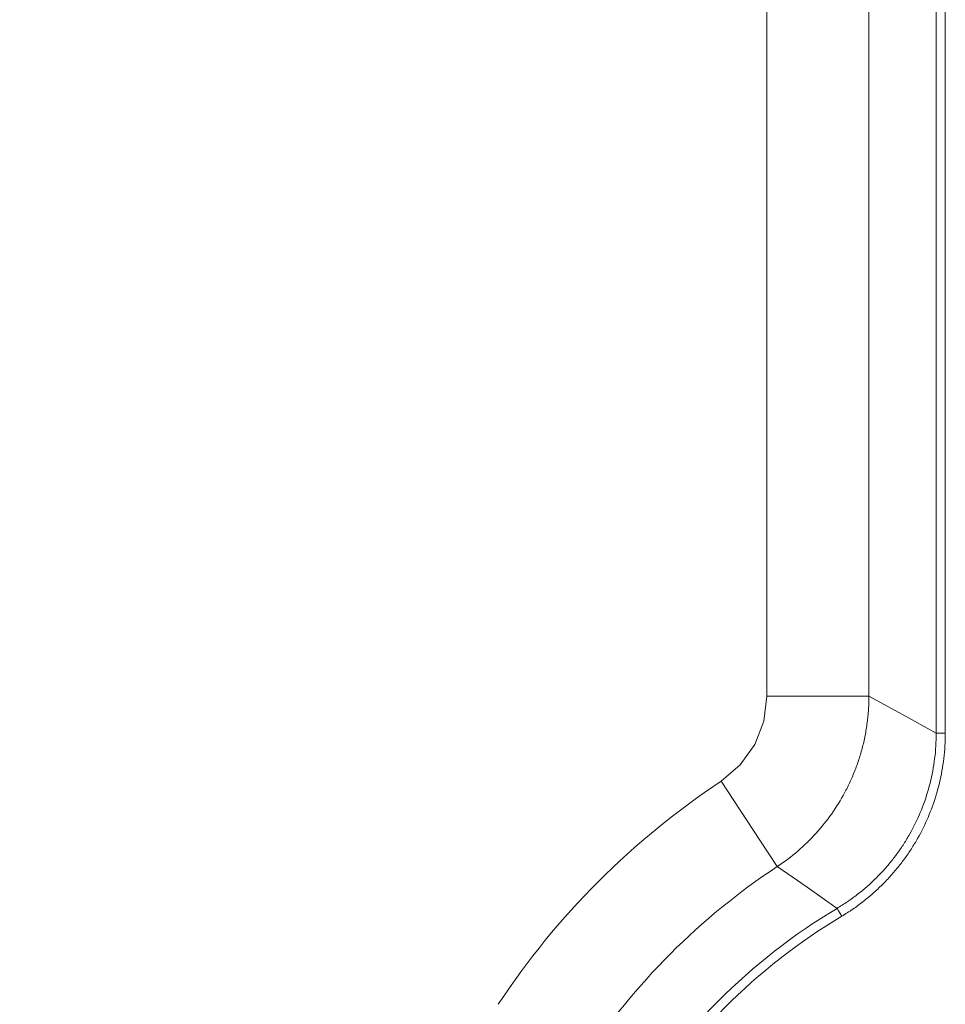
# Model space of a CAD drawing. Units: millimetres. Extents: x -36 to 246, y 93 to 291.
# Drawn here: x 47 to 50, y 243 to 246 of the extents above; entities that cross this region are included whole.
import ezdxf

# ---------------------------------------------------------------- set-up
doc = ezdxf.new("R2010")
doc.units = ezdxf.units.MM
doc.header["$MEASUREMENT"] = 0
doc.layers.add('1', color=7, linetype='Continuous', lineweight=0)

msp = doc.modelspace()

# ---------------------------------------------------------------- linework, layer by layer
at = {"layer": '1', "color": 18, "lineweight": 9, "true_color": 0x000000}
for points in [[(29.5557, 261.8817), (29.5557, 261.8817), (49.044, 233.5666), (49.044, 233.5666)], [(49.6955, 243.7458), (49.6955, 243.7458), (49.6955, 247.9018), (49.6955, 247.9018)], [(49.7184, 243.7458), (49.7184, 243.7458), (49.7184, 247.9018), (49.7184, 247.9018)], [(49.2714, 247.8088), (49.2714, 247.8088), (49.2714, 243.8388), (49.2714, 243.8388)], [(49.5271, 247.8088), (49.5271, 247.8088), (49.5271, 243.8388), (49.5271, 243.8388)], [(49.1566, 243.6254), (48.9346, 243.4789), (48.7446, 243.289), (48.5982, 243.067)], [(49.2973, 243.412), (49.1043, 243.2846), (48.939, 243.1193), (48.8116, 242.9262)], [(49.447, 243.3072), (49.2292, 243.1766), (49.0469, 242.9944), (48.9164, 242.7766)], [(49.4588, 243.2875), (49.2442, 243.159), (49.0646, 242.9794), (48.9361, 242.7648)]]:
    msp.add_open_spline(points, degree=3, dxfattribs=at)
for points, knots in [([(49.2714, 243.8388), (49.2714, 243.8388), (49.2637, 243.7763), (49.2637, 243.7763), (49.2637, 243.7763), (49.2409, 243.7176), (49.2409, 243.7176), (49.2409, 243.7176), (49.2044, 243.6663), (49.2044, 243.6663), (49.2044, 243.6663), (49.1566, 243.6254), (49.1566, 243.6254)], [0, 0, 0, 0, 1, 1, 1, 2, 2, 2, 3, 3, 3, 4, 4, 4, 4]), ([(49.2714, 243.8388), (49.2714, 243.8388), (49.4476, 243.8388), (49.4476, 243.8388), (49.4476, 243.8388), (49.5271, 243.8388), (49.5271, 243.8388)], [0, 0, 0, 0, 1, 1, 1, 2, 2, 2, 2]), ([(49.5271, 243.8388), (49.5271, 243.8388), (49.527, 243.8346), (49.527, 243.8346), (49.527, 243.8346), (49.527, 243.8304), (49.527, 243.8304), (49.527, 243.8304), (49.5269, 243.8263), (49.5269, 243.8263), (49.5269, 243.8263), (49.5268, 243.8221), (49.5268, 243.8221), (49.5268, 243.8221), (49.5266, 243.8179), (49.5266, 243.8179), (49.5266, 243.8179), (49.5264, 243.8138), (49.5264, 243.8138), (49.5264, 243.8138), (49.5262, 243.8097), (49.5262, 243.8097), (49.5262, 243.8097), (49.5259, 243.8055), (49.5259, 243.8055), (49.5259, 243.8055), (49.5257, 243.8014), (49.5257, 243.8014), (49.5257, 243.8014), (49.5253, 243.7972), (49.5253, 243.7972), (49.5253, 243.7972), (49.525, 243.7931), (49.525, 243.7931), (49.525, 243.7931), (49.5246, 243.7889), (49.5246, 243.7889), (49.5246, 243.7889), (49.5242, 243.7848), (49.5242, 243.7848), (49.5242, 243.7848), (49.5237, 243.7807), (49.5237, 243.7807), (49.5237, 243.7807), (49.5232, 243.7765), (49.5232, 243.7765), (49.5232, 243.7765), (49.5227, 243.7724), (49.5227, 243.7724), (49.5227, 243.7724), (49.5221, 243.7683), (49.5221, 243.7683), (49.5221, 243.7683), (49.5216, 243.7642), (49.5216, 243.7642), (49.5216, 243.7642), (49.5209, 243.7601), (49.5209, 243.7601), (49.5209, 243.7601), (49.5203, 243.756), (49.5203, 243.756), (49.5203, 243.756), (49.5196, 243.752), (49.5196, 243.752), (49.5196, 243.752), (49.5189, 243.7479), (49.5189, 243.7479), (49.5189, 243.7479), (49.5181, 243.7439), (49.5181, 243.7439), (49.5181, 243.7439), (49.5173, 243.7398), (49.5173, 243.7398), (49.5173, 243.7398), (49.5165, 243.7357), (49.5165, 243.7357), (49.5165, 243.7357), (49.5157, 243.7317), (49.5157, 243.7317), (49.5157, 243.7317), (49.5148, 243.7277), (49.5148, 243.7277), (49.5148, 243.7277), (49.5139, 243.7237), (49.5139, 243.7237), (49.5139, 243.7237), (49.513, 243.7197), (49.513, 243.7197), (49.513, 243.7197), (49.512, 243.7157), (49.512, 243.7157), (49.512, 243.7157), (49.5109, 243.7118), (49.5109, 243.7118), (49.5109, 243.7118), (49.5099, 243.7078), (49.5099, 243.7078), (49.5099, 243.7078), (49.5089, 243.7039), (49.5089, 243.7039), (49.5089, 243.7039), (49.5078, 243.6999), (49.5078, 243.6999), (49.5078, 243.6999), (49.5066, 243.696), (49.5066, 243.696), (49.5066, 243.696), (49.5055, 243.6921), (49.5055, 243.6921), (49.5055, 243.6921), (49.5043, 243.6882), (49.5043, 243.6882), (49.5043, 243.6882), (49.5031, 243.6843), (49.5031, 243.6843), (49.5031, 243.6843), (49.5018, 243.6805), (49.5018, 243.6805), (49.5018, 243.6805), (49.5006, 243.6766), (49.5006, 243.6766), (49.5006, 243.6766), (49.4993, 243.6728), (49.4993, 243.6728), (49.4993, 243.6728), (49.498, 243.669), (49.498, 243.669), (49.498, 243.669), (49.4966, 243.6652), (49.4966, 243.6652), (49.4966, 243.6652), (49.4952, 243.6614), (49.4952, 243.6614), (49.4952, 243.6614), (49.4938, 243.6576), (49.4938, 243.6576), (49.4938, 243.6576), (49.4924, 243.6539), (49.4924, 243.6539), (49.4924, 243.6539), (49.4909, 243.6501), (49.4909, 243.6501), (49.4909, 243.6501), (49.4894, 243.6464), (49.4894, 243.6464), (49.4894, 243.6464), (49.4879, 243.6427), (49.4879, 243.6427), (49.4879, 243.6427), (49.4864, 243.6391), (49.4864, 243.6391), (49.4864, 243.6391), (49.4848, 243.6354), (49.4848, 243.6354), (49.4848, 243.6354), (49.4832, 243.6317), (49.4832, 243.6317), (49.4832, 243.6317), (49.4816, 243.6282), (49.4816, 243.6282), (49.4816, 243.6282), (49.4799, 243.6246), (49.4799, 243.6246), (49.4799, 243.6246), (49.4782, 243.621), (49.4782, 243.621), (49.4782, 243.621), (49.4766, 243.6174), (49.4766, 243.6174), (49.4766, 243.6174), (49.4748, 243.6139), (49.4748, 243.6139), (49.4748, 243.6139), (49.4731, 243.6103), (49.4731, 243.6103), (49.4731, 243.6103), (49.4713, 243.6068), (49.4713, 243.6068), (49.4713, 243.6068), (49.4695, 243.6034), (49.4695, 243.6034), (49.4695, 243.6034), (49.4677, 243.5999), (49.4677, 243.5999), (49.4677, 243.5999), (49.4659, 243.5965), (49.4659, 243.5965), (49.4659, 243.5965), (49.4623, 243.5898), (49.4623, 243.5898), (49.4623, 243.5898), (49.4586, 243.5833), (49.4586, 243.5833), (49.4586, 243.5833), (49.4547, 243.5767), (49.4547, 243.5767), (49.4547, 243.5767), (49.4507, 243.5702), (49.4507, 243.5702), (49.4507, 243.5702), (49.4466, 243.5637), (49.4466, 243.5637), (49.4466, 243.5637), (49.4424, 243.5572), (49.4424, 243.5572), (49.4424, 243.5572), (49.4382, 243.5508), (49.4382, 243.5508), (49.4382, 243.5508), (49.4338, 243.5444), (49.4338, 243.5444), (49.4338, 243.5444), (49.4292, 243.5381), (49.4292, 243.5381), (49.4292, 243.5381), (49.4246, 243.5318), (49.4246, 243.5318), (49.4246, 243.5318), (49.4198, 243.5256), (49.4198, 243.5256), (49.4198, 243.5256), (49.415, 243.5194), (49.415, 243.5194), (49.415, 243.5194), (49.41, 243.5133), (49.41, 243.5133), (49.41, 243.5133), (49.4049, 243.5073), (49.4049, 243.5073), (49.4049, 243.5073), (49.3998, 243.5013), (49.3998, 243.5013), (49.3998, 243.5013), (49.3945, 243.4954), (49.3945, 243.4954), (49.3945, 243.4954), (49.3891, 243.4895), (49.3891, 243.4895), (49.3891, 243.4895), (49.3837, 243.4838), (49.3837, 243.4838), (49.3837, 243.4838), (49.3781, 243.4781), (49.3781, 243.4781), (49.3781, 243.4781), (49.3724, 243.4724), (49.3724, 243.4724), (49.3724, 243.4724), (49.3666, 243.4669), (49.3666, 243.4669), (49.3666, 243.4669), (49.3608, 243.4615), (49.3608, 243.4615), (49.3608, 243.4615), (49.3548, 243.4561), (49.3548, 243.4561), (49.3548, 243.4561), (49.3487, 243.4508), (49.3487, 243.4508), (49.3487, 243.4508), (49.3426, 243.4456), (49.3426, 243.4456), (49.3426, 243.4456), (49.3364, 243.4405), (49.3364, 243.4405), (49.3364, 243.4405), (49.3301, 243.4355), (49.3301, 243.4355), (49.3301, 243.4355), (49.3237, 243.4306), (49.3237, 243.4306), (49.3237, 243.4306), (49.3172, 243.4258), (49.3172, 243.4258), (49.3172, 243.4258), (49.3107, 243.4211), (49.3107, 243.4211), (49.3107, 243.4211), (49.304, 243.4165), (49.304, 243.4165), (49.304, 243.4165), (49.2973, 243.412), (49.2973, 243.412)], [0, 0, 0, 0, 1, 1, 1, 2, 2, 2, 3, 3, 3, 4, 4, 4, 5, 5, 5, 6, 6, 6, 7, 7, 7, 8, 8, 8, 9, 9, 9, 10, 10, 10, 11, 11, 11, 12, 12, 12, 13, 13, 13, 14, 14, 14, 15, 15, 15, 16, 16, 16, 17, 17, 17, 18, 18, 18, 19, 19, 19, 20, 20, 20, 21, 21, 21, 22, 22, 22, 23, 23, 23, 24, 24, 24, 25, 25, 25, 26, 26, 26, 27, 27, 27, 28, 28, 28, 29, 29, 29, 30, 30, 30, 31, 31, 31, 32, 32, 32, 33, 33, 33, 34, 34, 34, 35, 35, 35, 36, 36, 36, 37, 37, 37, 38, 38, 38, 39, 39, 39, 40, 40, 40, 41, 41, 41, 42, 42, 42, 43, 43, 43, 44, 44, 44, 45, 45, 45, 46, 46, 46, 47, 47, 47, 48, 48, 48, 49, 49, 49, 50, 50, 50, 51, 51, 51, 52, 52, 52, 53, 53, 53, 54, 54, 54, 55, 55, 55, 56, 56, 56, 57, 57, 57, 58, 58, 58, 59, 59, 59, 60, 60, 60, 61, 61, 61, 62, 62, 62, 63, 63, 63, 64, 64, 64, 65, 65, 65, 66, 66, 66, 67, 67, 67, 68, 68, 68, 69, 69, 69, 70, 70, 70, 71, 71, 71, 72, 72, 72, 73, 73, 73, 74, 74, 74, 75, 75, 75, 76, 76, 76, 77, 77, 77, 78, 78, 78, 79, 79, 79, 80, 80, 80, 81, 81, 81, 82, 82, 82, 83, 83, 83, 84, 84, 84, 85, 85, 85, 86, 86, 86, 87, 87, 87, 88, 88, 88, 89, 89, 89, 90, 90, 90, 91, 91, 91, 92, 92, 92, 93, 93, 93, 94, 94, 94, 94]), ([(49.5271, 243.8388), (49.5271, 243.8388), (49.6113, 243.7929), (49.6113, 243.7929), (49.6113, 243.7929), (49.6955, 243.7458), (49.6955, 243.7458)], [0, 0, 0, 0, 1, 1, 1, 2, 2, 2, 2]), ([(49.447, 243.3071), (49.447, 243.3071), (49.4503, 243.3091), (49.4503, 243.3091), (49.4503, 243.3091), (49.4536, 243.3111), (49.4536, 243.3111), (49.4536, 243.3111), (49.4569, 243.3132), (49.4569, 243.3132), (49.4569, 243.3132), (49.4601, 243.3152), (49.4601, 243.3152), (49.4601, 243.3152), (49.4634, 243.3174), (49.4634, 243.3174), (49.4634, 243.3174), (49.4666, 243.3194), (49.4666, 243.3194), (49.4666, 243.3194), (49.4698, 243.3216), (49.4698, 243.3216), (49.4698, 243.3216), (49.473, 243.3237), (49.473, 243.3237), (49.473, 243.3237), (49.4762, 243.3259), (49.4762, 243.3259), (49.4762, 243.3259), (49.4793, 243.3281), (49.4793, 243.3281), (49.4793, 243.3281), (49.4825, 243.3304), (49.4825, 243.3304), (49.4825, 243.3304), (49.4856, 243.3326), (49.4856, 243.3326), (49.4856, 243.3326), (49.4887, 243.3349), (49.4887, 243.3349), (49.4887, 243.3349), (49.4918, 243.3372), (49.4918, 243.3372), (49.4918, 243.3372), (49.4949, 243.3395), (49.4949, 243.3395), (49.4949, 243.3395), (49.4979, 243.3419), (49.4979, 243.3419), (49.4979, 243.3419), (49.501, 243.3442), (49.501, 243.3442), (49.501, 243.3442), (49.504, 243.3466), (49.504, 243.3466), (49.504, 243.3466), (49.507, 243.349), (49.507, 243.349), (49.507, 243.349), (49.5099, 243.3515), (49.5099, 243.3515), (49.5099, 243.3515), (49.5129, 243.3539), (49.5129, 243.3539), (49.5129, 243.3539), (49.5159, 243.3564), (49.5159, 243.3564), (49.5159, 243.3564), (49.5187, 243.3589), (49.5187, 243.3589), (49.5187, 243.3589), (49.5216, 243.3614), (49.5216, 243.3614), (49.5216, 243.3614), (49.5245, 243.3639), (49.5245, 243.3639), (49.5245, 243.3639), (49.5274, 243.3665), (49.5274, 243.3665), (49.5274, 243.3665), (49.5302, 243.369), (49.5302, 243.369), (49.5302, 243.369), (49.533, 243.3716), (49.533, 243.3716), (49.533, 243.3716), (49.5357, 243.3743), (49.5357, 243.3743), (49.5357, 243.3743), (49.5385, 243.3769), (49.5385, 243.3769), (49.5385, 243.3769), (49.5413, 243.3795), (49.5413, 243.3795), (49.5413, 243.3795), (49.544, 243.3822), (49.544, 243.3822), (49.544, 243.3822), (49.5467, 243.3849), (49.5467, 243.3849), (49.5467, 243.3849), (49.5493, 243.3876), (49.5493, 243.3876), (49.5493, 243.3876), (49.552, 243.3903), (49.552, 243.3903), (49.552, 243.3903), (49.5546, 243.393), (49.5546, 243.393), (49.5546, 243.393), (49.5572, 243.3958), (49.5572, 243.3958), (49.5572, 243.3958), (49.5598, 243.3985), (49.5598, 243.3985), (49.5598, 243.3985), (49.5624, 243.4013), (49.5624, 243.4013), (49.5624, 243.4013), (49.5649, 243.4041), (49.5649, 243.4041), (49.5649, 243.4041), (49.5674, 243.4069), (49.5674, 243.4069), (49.5674, 243.4069), (49.5699, 243.4097), (49.5699, 243.4097), (49.5699, 243.4097), (49.5724, 243.4126), (49.5724, 243.4126), (49.5724, 243.4126), (49.5748, 243.4154), (49.5748, 243.4154), (49.5748, 243.4154), (49.5772, 243.4183), (49.5772, 243.4183), (49.5772, 243.4183), (49.5796, 243.4212), (49.5796, 243.4212), (49.5796, 243.4212), (49.582, 243.4241), (49.582, 243.4241), (49.582, 243.4241), (49.5843, 243.427), (49.5843, 243.427), (49.5843, 243.427), (49.5866, 243.4299), (49.5866, 243.4299), (49.5866, 243.4299), (49.5889, 243.4328), (49.5889, 243.4328), (49.5889, 243.4328), (49.5911, 243.4358), (49.5911, 243.4358), (49.5911, 243.4358), (49.5934, 243.4387), (49.5934, 243.4387), (49.5934, 243.4387), (49.5956, 243.4417), (49.5956, 243.4417), (49.5956, 243.4417), (49.5978, 243.4447), (49.5978, 243.4447), (49.5978, 243.4447), (49.6, 243.4477), (49.6, 243.4477), (49.6, 243.4477), (49.6021, 243.4507), (49.6021, 243.4507), (49.6021, 243.4507), (49.6042, 243.4537), (49.6042, 243.4537), (49.6042, 243.4537), (49.6063, 243.4567), (49.6063, 243.4567), (49.6063, 243.4567), (49.6084, 243.4597), (49.6084, 243.4597), (49.6084, 243.4597), (49.6104, 243.4627), (49.6104, 243.4627), (49.6104, 243.4627), (49.6124, 243.4658), (49.6124, 243.4658), (49.6124, 243.4658), (49.6144, 243.4688), (49.6144, 243.4688), (49.6144, 243.4688), (49.6163, 243.4719), (49.6163, 243.4719), (49.6163, 243.4719), (49.6183, 243.475), (49.6183, 243.475), (49.6183, 243.475), (49.6201, 243.4781), (49.6201, 243.4781), (49.6201, 243.4781), (49.622, 243.4811), (49.622, 243.4811), (49.622, 243.4811), (49.6239, 243.4842), (49.6239, 243.4842), (49.6239, 243.4842), (49.6257, 243.4873), (49.6257, 243.4873), (49.6257, 243.4873), (49.6275, 243.4904), (49.6275, 243.4904), (49.6275, 243.4904), (49.6293, 243.4936), (49.6293, 243.4936), (49.6293, 243.4936), (49.6329, 243.5), (49.6329, 243.5), (49.6329, 243.5), (49.6364, 243.5065), (49.6364, 243.5065), (49.6364, 243.5065), (49.6399, 243.5131), (49.6399, 243.5131), (49.6399, 243.5131), (49.6432, 243.5198), (49.6432, 243.5198), (49.6432, 243.5198), (49.6465, 243.5266), (49.6465, 243.5266), (49.6465, 243.5266), (49.6496, 243.5334), (49.6496, 243.5334), (49.6496, 243.5334), (49.6527, 243.5403), (49.6527, 243.5403), (49.6527, 243.5403), (49.6557, 243.5473), (49.6557, 243.5473), (49.6557, 243.5473), (49.6586, 243.5543), (49.6586, 243.5543), (49.6586, 243.5543), (49.6614, 243.5615), (49.6614, 243.5615), (49.6614, 243.5615), (49.6641, 243.5686), (49.6641, 243.5686), (49.6641, 243.5686), (49.6667, 243.5759), (49.6667, 243.5759), (49.6667, 243.5759), (49.6692, 243.5832), (49.6692, 243.5832), (49.6692, 243.5832), (49.6716, 243.5905), (49.6716, 243.5905), (49.6716, 243.5905), (49.6739, 243.5979), (49.6739, 243.5979), (49.6739, 243.5979), (49.6761, 243.6054), (49.6761, 243.6054), (49.6761, 243.6054), (49.6782, 243.6129), (49.6782, 243.6129), (49.6782, 243.6129), (49.6801, 243.6205), (49.6801, 243.6205), (49.6801, 243.6205), (49.682, 243.6281), (49.682, 243.6281), (49.682, 243.6281), (49.6837, 243.6357), (49.6837, 243.6357), (49.6837, 243.6357), (49.6853, 243.6434), (49.6853, 243.6434), (49.6853, 243.6434), (49.6868, 243.6512), (49.6868, 243.6512), (49.6868, 243.6512), (49.6883, 243.6589), (49.6883, 243.6589), (49.6883, 243.6589), (49.6895, 243.6667), (49.6895, 243.6667), (49.6895, 243.6667), (49.6907, 243.6745), (49.6907, 243.6745), (49.6907, 243.6745), (49.6917, 243.6824), (49.6917, 243.6824), (49.6917, 243.6824), (49.6926, 243.6903), (49.6926, 243.6903), (49.6926, 243.6903), (49.6934, 243.6981), (49.6934, 243.6981), (49.6934, 243.6981), (49.694, 243.706), (49.694, 243.706), (49.694, 243.706), (49.6946, 243.714), (49.6946, 243.714), (49.6946, 243.714), (49.695, 243.7219), (49.695, 243.7219), (49.695, 243.7219), (49.6953, 243.7299), (49.6953, 243.7299), (49.6953, 243.7299), (49.6955, 243.7378), (49.6955, 243.7378), (49.6955, 243.7378), (49.6955, 243.7458), (49.6955, 243.7458)], [0, 0, 0, 0, 1, 1, 1, 2, 2, 2, 3, 3, 3, 4, 4, 4, 5, 5, 5, 6, 6, 6, 7, 7, 7, 8, 8, 8, 9, 9, 9, 10, 10, 10, 11, 11, 11, 12, 12, 12, 13, 13, 13, 14, 14, 14, 15, 15, 15, 16, 16, 16, 17, 17, 17, 18, 18, 18, 19, 19, 19, 20, 20, 20, 21, 21, 21, 22, 22, 22, 23, 23, 23, 24, 24, 24, 25, 25, 25, 26, 26, 26, 27, 27, 27, 28, 28, 28, 29, 29, 29, 30, 30, 30, 31, 31, 31, 32, 32, 32, 33, 33, 33, 34, 34, 34, 35, 35, 35, 36, 36, 36, 37, 37, 37, 38, 38, 38, 39, 39, 39, 40, 40, 40, 41, 41, 41, 42, 42, 42, 43, 43, 43, 44, 44, 44, 45, 45, 45, 46, 46, 46, 47, 47, 47, 48, 48, 48, 49, 49, 49, 50, 50, 50, 51, 51, 51, 52, 52, 52, 53, 53, 53, 54, 54, 54, 55, 55, 55, 56, 56, 56, 57, 57, 57, 58, 58, 58, 59, 59, 59, 60, 60, 60, 61, 61, 61, 62, 62, 62, 63, 63, 63, 64, 64, 64, 65, 65, 65, 66, 66, 66, 67, 67, 67, 68, 68, 68, 69, 69, 69, 70, 70, 70, 71, 71, 71, 72, 72, 72, 73, 73, 73, 74, 74, 74, 75, 75, 75, 76, 76, 76, 77, 77, 77, 78, 78, 78, 79, 79, 79, 80, 80, 80, 81, 81, 81, 82, 82, 82, 83, 83, 83, 84, 84, 84, 85, 85, 85, 86, 86, 86, 87, 87, 87, 88, 88, 88, 89, 89, 89, 90, 90, 90, 91, 91, 91, 92, 92, 92, 93, 93, 93, 94, 94, 94, 95, 95, 95, 96, 96, 96, 97, 97, 97, 98, 98, 98, 99, 99, 99, 100, 100, 100, 101, 101, 101, 102, 102, 102, 103, 103, 103, 104, 104, 104, 104]), ([(49.4588, 243.2875), (49.4588, 243.2875), (49.4623, 243.2896), (49.4623, 243.2896), (49.4623, 243.2896), (49.4658, 243.2918), (49.4658, 243.2918), (49.4658, 243.2918), (49.4693, 243.294), (49.4693, 243.294), (49.4693, 243.294), (49.4727, 243.2962), (49.4727, 243.2962), (49.4727, 243.2962), (49.4761, 243.2984), (49.4761, 243.2984), (49.4761, 243.2984), (49.4796, 243.3006), (49.4796, 243.3006), (49.4796, 243.3006), (49.4829, 243.3029), (49.4829, 243.3029), (49.4829, 243.3029), (49.4863, 243.3052), (49.4863, 243.3052), (49.4863, 243.3052), (49.4896, 243.3075), (49.4896, 243.3075), (49.4896, 243.3075), (49.493, 243.3098), (49.493, 243.3098), (49.493, 243.3098), (49.4963, 243.3122), (49.4963, 243.3122), (49.4963, 243.3122), (49.4996, 243.3146), (49.4996, 243.3146), (49.4996, 243.3146), (49.5028, 243.317), (49.5028, 243.317), (49.5028, 243.317), (49.506, 243.3194), (49.506, 243.3194), (49.506, 243.3194), (49.5093, 243.3219), (49.5093, 243.3219), (49.5093, 243.3219), (49.5125, 243.3244), (49.5125, 243.3244), (49.5125, 243.3244), (49.5156, 243.3268), (49.5156, 243.3268), (49.5156, 243.3268), (49.5188, 243.3293), (49.5188, 243.3293), (49.5188, 243.3293), (49.5219, 243.3319), (49.5219, 243.3319), (49.5219, 243.3319), (49.525, 243.3344), (49.525, 243.3344), (49.525, 243.3344), (49.5281, 243.337), (49.5281, 243.337), (49.5281, 243.337), (49.5311, 243.3396), (49.5311, 243.3396), (49.5311, 243.3396), (49.5341, 243.3422), (49.5341, 243.3422), (49.5341, 243.3422), (49.5372, 243.3448), (49.5372, 243.3448), (49.5372, 243.3448), (49.5401, 243.3475), (49.5401, 243.3475), (49.5401, 243.3475), (49.5431, 243.3502), (49.5431, 243.3502), (49.5431, 243.3502), (49.546, 243.3528), (49.546, 243.3528), (49.546, 243.3528), (49.5489, 243.3555), (49.5489, 243.3555), (49.5489, 243.3555), (49.5518, 243.3583), (49.5518, 243.3583), (49.5518, 243.3583), (49.5547, 243.361), (49.5547, 243.361), (49.5547, 243.361), (49.5575, 243.3637), (49.5575, 243.3637), (49.5575, 243.3637), (49.5603, 243.3665), (49.5603, 243.3665), (49.5603, 243.3665), (49.5631, 243.3693), (49.5631, 243.3693), (49.5631, 243.3693), (49.5659, 243.3721), (49.5659, 243.3721), (49.5659, 243.3721), (49.5687, 243.3749), (49.5687, 243.3749), (49.5687, 243.3749), (49.5714, 243.3778), (49.5714, 243.3778), (49.5714, 243.3778), (49.5741, 243.3806), (49.5741, 243.3806), (49.5741, 243.3806), (49.5767, 243.3835), (49.5767, 243.3835), (49.5767, 243.3835), (49.5794, 243.3864), (49.5794, 243.3864), (49.5794, 243.3864), (49.582, 243.3893), (49.582, 243.3893), (49.582, 243.3893), (49.5846, 243.3922), (49.5846, 243.3922), (49.5846, 243.3922), (49.5872, 243.3951), (49.5872, 243.3951), (49.5872, 243.3951), (49.5897, 243.3981), (49.5897, 243.3981), (49.5897, 243.3981), (49.5922, 243.401), (49.5922, 243.401), (49.5922, 243.401), (49.5948, 243.404), (49.5948, 243.404), (49.5948, 243.404), (49.5972, 243.407), (49.5972, 243.407), (49.5972, 243.407), (49.5997, 243.41), (49.5997, 243.41), (49.5997, 243.41), (49.6021, 243.413), (49.6021, 243.413), (49.6021, 243.413), (49.6045, 243.416), (49.6045, 243.416), (49.6045, 243.416), (49.6069, 243.419), (49.6069, 243.419), (49.6069, 243.419), (49.6092, 243.4221), (49.6092, 243.4221), (49.6092, 243.4221), (49.6115, 243.4252), (49.6115, 243.4252), (49.6115, 243.4252), (49.6139, 243.4282), (49.6139, 243.4282), (49.6139, 243.4282), (49.6161, 243.4313), (49.6161, 243.4313), (49.6161, 243.4313), (49.6184, 243.4344), (49.6184, 243.4344), (49.6184, 243.4344), (49.6206, 243.4375), (49.6206, 243.4375), (49.6206, 243.4375), (49.6228, 243.4407), (49.6228, 243.4407), (49.6228, 243.4407), (49.625, 243.4438), (49.625, 243.4438), (49.625, 243.4438), (49.6271, 243.447), (49.6271, 243.447), (49.6271, 243.447), (49.6292, 243.4501), (49.6292, 243.4501), (49.6292, 243.4501), (49.6313, 243.4533), (49.6313, 243.4533), (49.6313, 243.4533), (49.6334, 243.4565), (49.6334, 243.4565), (49.6334, 243.4565), (49.6354, 243.4596), (49.6354, 243.4596), (49.6354, 243.4596), (49.6374, 243.4628), (49.6374, 243.4628), (49.6374, 243.4628), (49.6394, 243.4661), (49.6394, 243.4661), (49.6394, 243.4661), (49.6414, 243.4693), (49.6414, 243.4693), (49.6414, 243.4693), (49.6433, 243.4725), (49.6433, 243.4725), (49.6433, 243.4725), (49.6453, 243.4758), (49.6453, 243.4758), (49.6453, 243.4758), (49.6471, 243.479), (49.6471, 243.479), (49.6471, 243.479), (49.649, 243.4822), (49.649, 243.4822), (49.649, 243.4822), (49.6526, 243.4886), (49.6526, 243.4886), (49.6526, 243.4886), (49.656, 243.495), (49.656, 243.495), (49.656, 243.495), (49.6594, 243.5016), (49.6594, 243.5016), (49.6594, 243.5016), (49.6627, 243.5081), (49.6627, 243.5081), (49.6627, 243.5081), (49.666, 243.5148), (49.666, 243.5148), (49.666, 243.5148), (49.6691, 243.5215), (49.6691, 243.5215), (49.6691, 243.5215), (49.6722, 243.5283), (49.6722, 243.5283), (49.6722, 243.5283), (49.6752, 243.5351), (49.6752, 243.5351), (49.6752, 243.5351), (49.678, 243.542), (49.678, 243.542), (49.678, 243.542), (49.6808, 243.5489), (49.6808, 243.5489), (49.6808, 243.5489), (49.6836, 243.5559), (49.6836, 243.5559), (49.6836, 243.5559), (49.6861, 243.563), (49.6861, 243.563), (49.6861, 243.563), (49.6887, 243.5701), (49.6887, 243.5701), (49.6887, 243.5701), (49.6911, 243.5772), (49.6911, 243.5772), (49.6911, 243.5772), (49.6934, 243.5845), (49.6934, 243.5845), (49.6934, 243.5845), (49.6957, 243.5917), (49.6957, 243.5917), (49.6957, 243.5917), (49.6978, 243.5991), (49.6978, 243.5991), (49.6978, 243.5991), (49.6998, 243.6064), (49.6998, 243.6064), (49.6998, 243.6064), (49.7018, 243.6138), (49.7018, 243.6138), (49.7018, 243.6138), (49.7036, 243.6213), (49.7036, 243.6213), (49.7036, 243.6213), (49.7054, 243.6288), (49.7054, 243.6288), (49.7054, 243.6288), (49.707, 243.6363), (49.707, 243.6363), (49.707, 243.6363), (49.7085, 243.6439), (49.7085, 243.6439), (49.7085, 243.6439), (49.71, 243.6516), (49.71, 243.6516), (49.71, 243.6516), (49.7113, 243.6592), (49.7113, 243.6592), (49.7113, 243.6592), (49.7125, 243.667), (49.7125, 243.667), (49.7125, 243.667), (49.7136, 243.6747), (49.7136, 243.6747), (49.7136, 243.6747), (49.7146, 243.6825), (49.7146, 243.6825), (49.7146, 243.6825), (49.7155, 243.6903), (49.7155, 243.6903), (49.7155, 243.6903), (49.7163, 243.6981), (49.7163, 243.6981), (49.7163, 243.6981), (49.7169, 243.706), (49.7169, 243.706), (49.7169, 243.706), (49.7175, 243.7139), (49.7175, 243.7139), (49.7175, 243.7139), (49.7179, 243.7218), (49.7179, 243.7218), (49.7179, 243.7218), (49.7182, 243.7298), (49.7182, 243.7298), (49.7182, 243.7298), (49.7183, 243.7378), (49.7183, 243.7378), (49.7183, 243.7378), (49.7184, 243.7458), (49.7184, 243.7458)], [0, 0, 0, 0, 1, 1, 1, 2, 2, 2, 3, 3, 3, 4, 4, 4, 5, 5, 5, 6, 6, 6, 7, 7, 7, 8, 8, 8, 9, 9, 9, 10, 10, 10, 11, 11, 11, 12, 12, 12, 13, 13, 13, 14, 14, 14, 15, 15, 15, 16, 16, 16, 17, 17, 17, 18, 18, 18, 19, 19, 19, 20, 20, 20, 21, 21, 21, 22, 22, 22, 23, 23, 23, 24, 24, 24, 25, 25, 25, 26, 26, 26, 27, 27, 27, 28, 28, 28, 29, 29, 29, 30, 30, 30, 31, 31, 31, 32, 32, 32, 33, 33, 33, 34, 34, 34, 35, 35, 35, 36, 36, 36, 37, 37, 37, 38, 38, 38, 39, 39, 39, 40, 40, 40, 41, 41, 41, 42, 42, 42, 43, 43, 43, 44, 44, 44, 45, 45, 45, 46, 46, 46, 47, 47, 47, 48, 48, 48, 49, 49, 49, 50, 50, 50, 51, 51, 51, 52, 52, 52, 53, 53, 53, 54, 54, 54, 55, 55, 55, 56, 56, 56, 57, 57, 57, 58, 58, 58, 59, 59, 59, 60, 60, 60, 61, 61, 61, 62, 62, 62, 63, 63, 63, 64, 64, 64, 65, 65, 65, 66, 66, 66, 67, 67, 67, 68, 68, 68, 69, 69, 69, 70, 70, 70, 71, 71, 71, 72, 72, 72, 73, 73, 73, 74, 74, 74, 75, 75, 75, 76, 76, 76, 77, 77, 77, 78, 78, 78, 79, 79, 79, 80, 80, 80, 81, 81, 81, 82, 82, 82, 83, 83, 83, 84, 84, 84, 85, 85, 85, 86, 86, 86, 87, 87, 87, 88, 88, 88, 89, 89, 89, 90, 90, 90, 91, 91, 91, 92, 92, 92, 93, 93, 93, 94, 94, 94, 95, 95, 95, 96, 96, 96, 97, 97, 97, 98, 98, 98, 99, 99, 99, 100, 100, 100, 101, 101, 101, 102, 102, 102, 103, 103, 103, 104, 104, 104, 105, 105, 105, 106, 106, 106, 106]), ([(49.6955, 243.7458), (49.6955, 243.7458), (49.703, 243.7458), (49.703, 243.7458), (49.703, 243.7458), (49.7184, 243.7458), (49.7184, 243.7458)], [0, 0, 0, 0, 1, 1, 1, 2, 2, 2, 2]), ([(49.1566, 243.6254), (49.1566, 243.6254), (49.2536, 243.4783), (49.2536, 243.4783), (49.2536, 243.4783), (49.2973, 243.412), (49.2973, 243.412)], [0, 0, 0, 0, 1, 1, 1, 2, 2, 2, 2]), ([(49.447, 243.3071), (49.447, 243.3071), (49.3726, 243.3603), (49.3726, 243.3603), (49.3726, 243.3603), (49.2973, 243.412), (49.2973, 243.412)], [0, 0, 0, 0, 1, 1, 1, 2, 2, 2, 2]), ([(49.447, 243.3071), (49.447, 243.3071), (49.4508, 243.3008), (49.4508, 243.3008), (49.4508, 243.3008), (49.4588, 243.2875), (49.4588, 243.2875)], [0, 0, 0, 0, 1, 1, 1, 2, 2, 2, 2])]:
    msp.add_open_spline(points, degree=3, knots=knots, dxfattribs=at)

doc.saveas('drawing.dxf')
